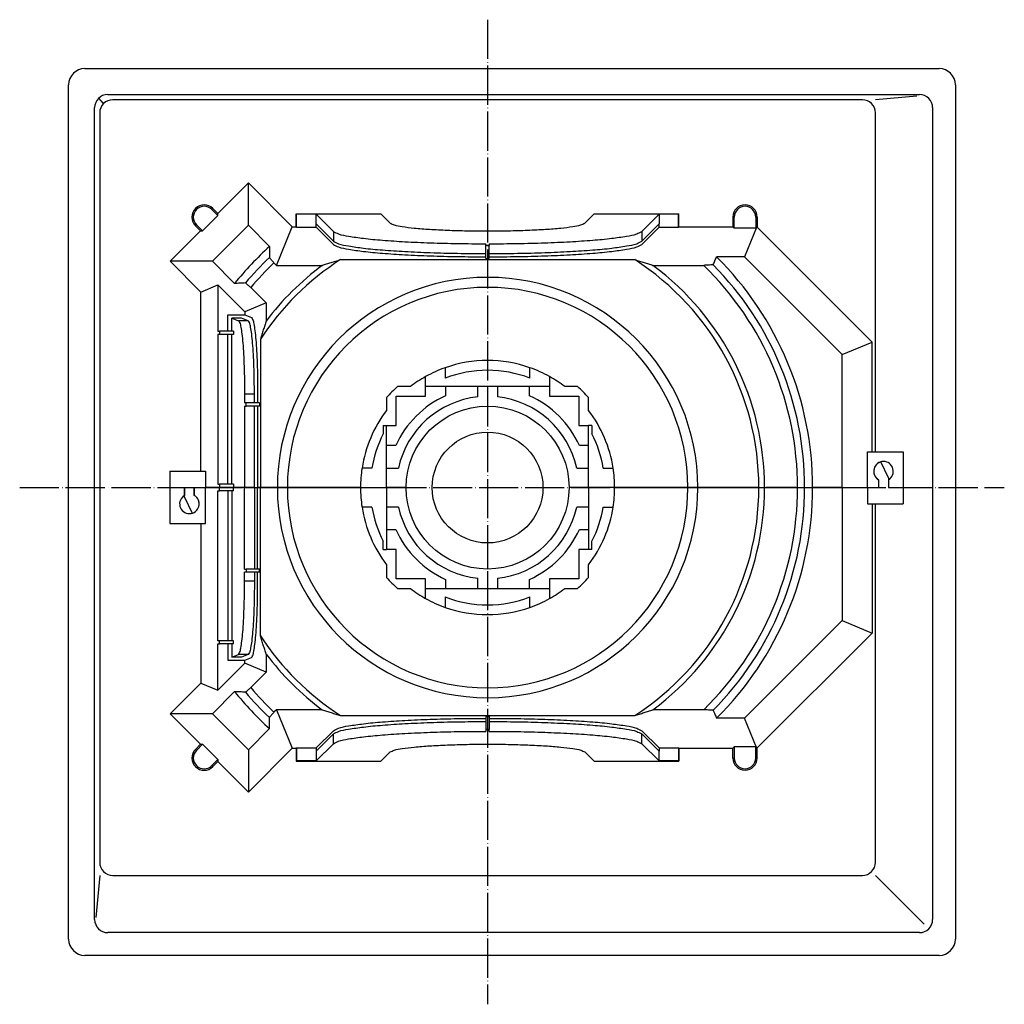
# Model space of a CAD drawing. Units: millimetres. Extents: x 179 to 1289, y 18 to 845.
# Drawn here: x 570 to 872, y 543 to 845 of the extents above; entities that cross this region are included whole.
import ezdxf

# ---------------------------------------------------------------- set-up
doc = ezdxf.new("R2010")
doc.units = ezdxf.units.MM
doc.linetypes.add('DOT_CENTER', pattern=[14, 12, -1, 0, -1])
doc.layers.add('1', color=7, linetype='Continuous')

msp = doc.modelspace()

# ---------------------------------------------------------------- linework, layer by layer
at = {"color": 3, "linetype": 'Continuous'}
for p, q in [((630.54, 785.97), (639.93, 795.36)), ((639.93, 782.37), (639.93, 795.36)), ((639.93, 795.36), (653.41, 781.88)), ((628.98, 787.53), (628.67, 787.22)), ((628.67, 787.22), (630.54, 785.35)), ((628.98, 787.53), (630.54, 785.97)), ((630.54, 785.35), (630.54, 785.97)), ((654.68, 785.79), (654.59, 785.88)), ((654.59, 785.88), (680.59, 785.88)), ((654.59, 781.88), (654.59, 785.88)), ((654.68, 781.79), (654.68, 785.79)), ((660.7, 785.79), (654.68, 785.79)), ((660.7, 782.78), (660.7, 785.79)), ((660.7, 785.79), (666.01, 780.49)), ((680.59, 785.88), (683.44, 783.03)), ((743.21, 783.03), (746.06, 785.88)), ((746.06, 785.88), (772.06, 785.88)), ((760.64, 780.49), (765.95, 785.79)), ((771.97, 785.79), (765.95, 785.79)), ((765.95, 785.79), (765.95, 782.78)), ((772.06, 785.88), (771.97, 785.79)), ((771.97, 781.79), (771.97, 785.79)), ((772.06, 781.88), (772.06, 785.88)), ((630.54, 785.35), (625.85, 780.67)), ((660.7, 781.79), (660.7, 782.78)), ((660.7, 782.78), (666.01, 777.47)), ((760.64, 777.47), (765.95, 782.78)), ((765.95, 781.79), (765.95, 782.78)), ((788.58, 784.88), (788.58, 781.88)), ((788.58, 784.88), (789.01, 784.88)), ((789.01, 781.44), (789.01, 784.88)), ((795.64, 784.88), (795.64, 781.44)), ((796.08, 784.88), (795.64, 784.88)), ((796.08, 784.88), (796.08, 781.76)), ((615.89, 771.32), (625.24, 780.67)), ((623.67, 782.23), (623.98, 782.54)), ((623.67, 782.23), (625.24, 780.67)), ((625.85, 780.67), (623.98, 782.54)), ((625.24, 780.67), (625.85, 780.67)), ((639.93, 782.37), (628.88, 771.32)), ((646.43, 775.87), (639.93, 782.37)), ((648.52, 770.07), (653.41, 781.88)), ((653.41, 781.88), (654.59, 781.88)), ((654.59, 781.88), (654.68, 781.79)), ((654.68, 781.79), (660.7, 781.79)), ((660.7, 781.79), (666.01, 776.49)), ((666.01, 780.49), (666.01, 777.47)), ((760.64, 776.49), (765.95, 781.79)), ((760.64, 780.49), (760.64, 777.47)), ((765.95, 781.79), (771.97, 781.79)), ((771.97, 781.79), (772.06, 781.88)), ((772.06, 781.88), (788.58, 781.88)), ((788.58, 781.88), (789.01, 781.44)), ((795.64, 781.44), (789.01, 781.44)), ((795.88, 781.68), (792.15, 772.69)), ((795.64, 781.44), (795.88, 781.68)), ((795.88, 781.68), (796.08, 781.76)), ((796.08, 781.76), (831.33, 746.51)), ((712.83, 776.17), (712.83, 776.69)), ((713.83, 776.69), (713.83, 776.17)), ((712.83, 773.68), (712.83, 776.17)), ((713.83, 776.17), (712.83, 776.17)), ((712.83, 772.69), (712.83, 773.68)), ((713.83, 773.68), (713.83, 776.17)), ((713.83, 772.69), (713.83, 773.68)), ((625.33, 761.88), (615.89, 771.32)), ((628.88, 771.32), (615.89, 771.32)), ((628.88, 771.32), (635.69, 764.51)), ((647.77, 770.81), (648.52, 770.07)), ((668.17, 771.82), (758.48, 771.82)), ((712.83, 772.17), (712.83, 772.69)), ((712.83, 772.17), (713.83, 772.17)), ((713.83, 772.17), (713.83, 772.69)), ((792.15, 772.69), (783.58, 772.69)), ((822.14, 742.71), (792.15, 772.69)), ((648.52, 770.07), (662.58, 770.07)), ((764.07, 770.07), (779.65, 770.07)), ((625.33, 761.88), (630.57, 764.05)), ((625.33, 706.88), (625.33, 761.88)), ((638.83, 755.8), (630.57, 764.05)), ((630.57, 764.05), (630.57, 749.88)), ((645.39, 758.52), (640.65, 763.26)), ((645.39, 758.52), (638.83, 755.8)), ((645.39, 758.52), (645.39, 752.96)), ((638.83, 755.8), (638.83, 754.88)), ((633.59, 749.88), (633.59, 754.88)), ((633.59, 754.88), (638.83, 754.88)), ((634.83, 749.88), (634.83, 753.88)), ((634.83, 753.88), (636.86, 753.07)), ((637.84, 753.88), (634.83, 753.88)), ((639.87, 753.07), (636.86, 753.07)), ((639.87, 753.07), (637.84, 753.88)), ((638.83, 754.88), (640.86, 754.07)), ((630.57, 749.88), (631.1, 749.88)), ((631.1, 749.88), (631.1, 748.88)), ((633.59, 749.88), (631.1, 749.88)), ((634.83, 749.88), (633.59, 749.88)), ((635.35, 749.88), (634.83, 749.88)), ((635.35, 749.88), (635.35, 748.88)), ((631.1, 748.88), (630.57, 748.88)), ((630.57, 748.88), (630.57, 702.88)), ((633.59, 748.88), (631.1, 748.88)), ((634.83, 748.88), (633.59, 748.88)), ((633.59, 702.88), (633.59, 748.88)), ((635.35, 748.88), (634.83, 748.88)), ((634.83, 702.88), (634.83, 748.88)), ((643.64, 747.42), (643.64, 701.88)), ((822.14, 742.71), (831.33, 746.51)), ((831.33, 712.88), (831.33, 746.51)), ((822.14, 701.88), (822.14, 742.71)), ((700.33, 738.65), (700.33, 735.45)), ((726.33, 735.45), (726.33, 738.65)), ((694.33, 732.88), (694.33, 735.94)), ((732.33, 735.94), (732.33, 732.88)), ((642.76, 731.58), (642.76, 727.88)), ((689.66, 732.88), (685.73, 732.88)), ((694.33, 729.88), (694.33, 732.88)), ((700.43, 732.88), (694.33, 732.88)), ((700.43, 732.88), (700.43, 730.07)), ((710.33, 732.88), (700.43, 732.88)), ((710.33, 729.72), (710.33, 732.88)), ((716.33, 732.88), (710.33, 732.88)), ((716.33, 732.88), (716.33, 729.72)), ((726.22, 732.88), (716.33, 732.88)), ((732.33, 732.88), (726.22, 732.88)), ((726.22, 730.07), (726.22, 732.88)), ((732.33, 732.88), (732.33, 729.88)), ((740.92, 732.88), (736.99, 732.88)), ((638.76, 730.58), (638.76, 727.88)), ((641.77, 730.58), (638.76, 730.58)), ((641.77, 727.88), (641.77, 730.58)), ((682.33, 729.47), (682.33, 725.54)), ((685.33, 720.88), (685.33, 729.88)), ((685.33, 729.88), (694.33, 729.88)), ((732.33, 729.88), (741.33, 729.88)), ((741.33, 729.88), (741.33, 720.88)), ((744.33, 725.54), (744.33, 729.47)), ((639.29, 727.88), (638.76, 727.88)), ((638.76, 726.88), (638.76, 701.88)), ((638.76, 726.88), (639.29, 726.88)), ((639.29, 726.88), (639.29, 727.88)), ((641.77, 727.88), (639.29, 727.88)), ((641.77, 726.88), (639.29, 726.88)), ((642.76, 727.88), (641.77, 727.88)), ((641.77, 701.88), (641.77, 726.88)), ((642.76, 726.88), (641.77, 726.88)), ((643.29, 727.88), (642.76, 727.88)), ((642.76, 726.88), (642.76, 701.88)), ((643.29, 726.88), (642.76, 726.88)), ((643.29, 727.88), (643.29, 726.88)), ((681.33, 720.88), (682.33, 720.88)), ((681.33, 720.88), (681.33, 718.37)), ((682.33, 720.88), (685.33, 720.88)), ((682.33, 714.77), (682.33, 720.88)), ((741.33, 720.88), (744.33, 720.88)), ((744.33, 714.77), (744.33, 720.88)), ((745.33, 720.88), (744.33, 720.88)), ((745.33, 720.88), (745.33, 718.37)), ((685.13, 714.77), (682.33, 714.77)), ((682.33, 707.88), (682.33, 714.77)), ((744.33, 714.77), (741.52, 714.77)), ((744.33, 707.88), (744.33, 714.77)), ((829.93, 712.88), (831.33, 712.88)), ((829.93, 701.88), (829.93, 712.88)), ((831.33, 712.88), (840.83, 712.88)), ((840.83, 712.88), (840.83, 701.88)), ((677.83, 707.88), (674.79, 707.88)), ((682.33, 701.88), (682.33, 707.88)), ((682.33, 707.88), (685.98, 707.88)), ((740.68, 707.88), (744.33, 707.88)), ((744.33, 701.88), (744.33, 707.88)), ((748.82, 707.88), (751.86, 707.88)), ((836.33, 704.88), (834.01, 709.77)), ((615.83, 706.88), (625.33, 706.88)), ((615.83, 706.88), (615.83, 701.88)), ((625.33, 706.88), (626.73, 706.88)), ((626.73, 706.88), (626.73, 701.88)), ((833.33, 704.28), (833.33, 701.88)), ((833.33, 704.28), (833.33, 701.88)), ((836.33, 704.88), (836.33, 701.88)), ((836.33, 704.28), (836.33, 701.88)), ((615.83, 701.88), (620.33, 701.88)), ((615.83, 701.88), (615.83, 690.88)), ((615.83, 701.88), (620.33, 701.88)), ((620.33, 701.88), (620.33, 699.48)), ((620.33, 698.88), (620.33, 701.88)), ((623.33, 701.88), (626.73, 701.88)), ((623.33, 701.88), (623.33, 699.48)), ((623.33, 699.48), (623.33, 701.88)), ((623.33, 701.88), (626.73, 701.88)), ((626.73, 701.88), (631.1, 701.88)), ((626.73, 690.88), (626.73, 701.88)), ((631.1, 701.88), (626.73, 701.88)), ((630.57, 702.88), (631.1, 702.88)), ((631.1, 702.88), (631.1, 701.88)), ((633.59, 702.88), (631.1, 702.88)), ((631.1, 701.88), (635.35, 701.88)), ((631.1, 700.88), (631.1, 701.88)), ((635.35, 701.88), (631.1, 701.88)), ((634.83, 702.88), (633.59, 702.88)), ((635.35, 702.88), (634.83, 702.88)), ((635.35, 702.88), (635.35, 701.88)), ((635.35, 700.88), (635.35, 701.88)), ((638.76, 701.88), (635.35, 701.88)), ((638.76, 701.88), (635.35, 701.88)), ((638.76, 676.88), (638.76, 701.88)), ((638.76, 701.88), (641.77, 701.88)), ((641.77, 701.88), (638.76, 701.88)), ((641.77, 701.88), (641.77, 676.88)), ((642.76, 676.88), (642.76, 701.88)), ((643.64, 701.88), (642.76, 701.88)), ((642.76, 701.88), (643.64, 701.88)), ((643.64, 656.34), (643.64, 701.88)), ((648.83, 701.88), (643.64, 701.88)), ((643.64, 701.88), (648.83, 701.88)), ((648.83, 701.88), (674.33, 701.88)), ((651.89, 701.88), (648.83, 701.88)), ((674.33, 701.88), (651.89, 701.88)), ((674.33, 701.88), (682.33, 701.88)), ((674.33, 701.88), (682.33, 701.88)), ((682.33, 701.88), (682.33, 695.88)), ((688.33, 701.88), (682.33, 701.88)), ((744.33, 701.88), (738.33, 701.88)), ((744.33, 701.88), (744.33, 695.88)), ((752.33, 701.88), (744.33, 701.88)), ((752.33, 701.88), (744.33, 701.88)), ((752.33, 701.88), (774.76, 701.88)), ((777.83, 701.88), (752.33, 701.88)), ((774.76, 701.88), (777.83, 701.88)), ((796.58, 701.88), (777.83, 701.88)), ((777.83, 701.88), (796.58, 701.88)), ((796.58, 701.88), (798.76, 701.88)), ((796.58, 701.88), (798.76, 701.88)), ((798.76, 701.88), (808.01, 701.88)), ((808.01, 701.88), (798.76, 701.88)), ((808.01, 701.88), (810.19, 701.88)), ((808.01, 701.88), (810.19, 701.88)), ((810.19, 701.88), (813.08, 701.88)), ((810.19, 701.88), (813.08, 701.88)), ((822.14, 701.88), (813.08, 701.88)), ((813.08, 701.88), (822.14, 701.88)), ((822.14, 701.88), (822.14, 661.05)), ((822.14, 701.88), (829.93, 701.88)), ((822.14, 701.88), (829.93, 701.88)), ((829.93, 701.88), (829.93, 696.88)), ((829.93, 701.88), (833.33, 701.88)), ((829.93, 701.88), (833.33, 701.88)), ((836.33, 701.88), (840.83, 701.88)), ((836.33, 701.88), (840.83, 701.88)), ((840.83, 701.88), (840.83, 696.88)), ((630.57, 654.88), (630.57, 700.88)), ((630.57, 700.88), (631.1, 700.88)), ((633.59, 700.88), (631.1, 700.88)), ((633.59, 700.88), (633.59, 654.88)), ((634.83, 700.88), (633.59, 700.88)), ((634.83, 700.88), (634.83, 654.88)), ((635.35, 700.88), (634.83, 700.88)), ((677.83, 695.88), (674.79, 695.88)), ((685.98, 695.88), (682.33, 695.88)), ((682.33, 695.88), (682.33, 688.98)), ((744.33, 695.88), (740.68, 695.88)), ((744.33, 695.88), (744.33, 688.98)), ((748.82, 695.88), (751.86, 695.88)), ((829.93, 696.88), (831.33, 696.88)), ((831.33, 696.88), (840.83, 696.88)), ((831.33, 696.88), (831.33, 657.24)), ((615.83, 690.88), (625.33, 690.88)), ((625.33, 690.88), (626.73, 690.88)), ((625.33, 690.88), (625.33, 641.88)), ((682.33, 688.98), (685.13, 688.98)), ((682.33, 688.98), (682.33, 682.88)), ((741.52, 688.98), (744.33, 688.98)), ((744.33, 688.98), (744.33, 682.88)), ((681.33, 682.88), (681.33, 685.39)), ((681.33, 682.88), (682.33, 682.88)), ((685.33, 682.88), (682.33, 682.88)), ((685.33, 673.88), (685.33, 682.88)), ((744.33, 682.88), (741.33, 682.88)), ((741.33, 682.88), (741.33, 673.88)), ((745.33, 682.88), (744.33, 682.88)), ((745.33, 682.88), (745.33, 685.39)), ((638.76, 676.88), (639.29, 676.88)), ((641.77, 676.88), (639.29, 676.88)), ((639.29, 676.88), (639.29, 675.88)), ((642.76, 676.88), (641.77, 676.88)), ((643.29, 676.88), (642.76, 676.88)), ((643.29, 675.88), (643.29, 676.88)), ((682.33, 678.21), (682.33, 674.29)), ((744.33, 674.29), (744.33, 678.21)), ((638.76, 673.18), (638.76, 675.88)), ((639.29, 675.88), (638.76, 675.88)), ((641.77, 675.88), (639.29, 675.88)), ((641.77, 675.88), (641.77, 673.18)), ((642.76, 675.88), (641.77, 675.88)), ((642.76, 672.18), (642.76, 675.88)), ((643.29, 675.88), (642.76, 675.88)), ((694.33, 673.88), (685.33, 673.88)), ((694.33, 670.88), (694.33, 673.88)), ((710.33, 670.88), (710.33, 674.04)), ((716.33, 674.04), (716.33, 670.88)), ((732.33, 673.88), (732.33, 670.88)), ((741.33, 673.88), (732.33, 673.88)), ((641.77, 673.18), (638.76, 673.18)), ((685.73, 670.88), (689.66, 670.88)), ((694.33, 670.88), (700.43, 670.88)), ((694.33, 667.82), (694.33, 670.88)), ((700.43, 673.69), (700.43, 670.88)), ((700.43, 670.88), (710.33, 670.88)), ((710.33, 670.88), (716.33, 670.88)), ((716.33, 670.88), (726.22, 670.88)), ((726.22, 670.88), (726.22, 673.69)), ((726.22, 670.88), (732.33, 670.88)), ((732.33, 670.88), (732.33, 667.82)), ((736.99, 670.88), (740.92, 670.88)), ((700.33, 668.31), (700.33, 665.11)), ((726.33, 665.11), (726.33, 668.31)), ((822.14, 661.05), (792.15, 631.07)), ((822.14, 661.05), (831.33, 657.24)), ((796.08, 621.99), (831.33, 657.24)), ((631.1, 654.88), (630.57, 654.88)), ((630.57, 653.88), (631.1, 653.88)), ((630.57, 639.7), (630.57, 653.88)), ((631.1, 653.88), (631.1, 654.88)), ((633.59, 654.88), (631.1, 654.88)), ((633.59, 653.88), (631.1, 653.88)), ((634.83, 654.88), (633.59, 654.88)), ((634.83, 653.88), (633.59, 653.88)), ((633.59, 653.88), (633.59, 648.88)), ((635.35, 654.88), (634.83, 654.88)), ((634.83, 653.88), (634.83, 649.88)), ((635.35, 653.88), (634.83, 653.88)), ((635.35, 653.88), (635.35, 654.88)), ((634.83, 649.88), (636.86, 650.69)), ((637.84, 649.88), (634.83, 649.88)), ((639.87, 650.69), (636.86, 650.69)), ((639.87, 650.69), (637.84, 649.88)), ((638.83, 648.88), (640.86, 649.69)), ((645.39, 650.8), (645.39, 645.24)), ((638.83, 647.96), (630.57, 639.7)), ((633.59, 648.88), (638.83, 648.88)), ((638.83, 647.96), (638.83, 648.88)), ((645.39, 645.24), (638.83, 647.96)), ((640.65, 640.5), (645.39, 645.24)), ((625.33, 641.88), (615.89, 632.44)), ((625.33, 641.88), (630.57, 639.7)), ((628.88, 632.44), (635.69, 639.25)), ((615.89, 632.44), (625.24, 623.09)), ((628.88, 632.44), (615.89, 632.44)), ((639.93, 621.39), (628.88, 632.44)), ((648.52, 633.69), (647.77, 632.95)), ((662.58, 633.69), (648.52, 633.69)), ((648.52, 633.69), (653.41, 621.88)), ((668.17, 631.94), (758.48, 631.94)), ((712.83, 631.59), (712.83, 631.06)), ((712.83, 631.59), (713.83, 631.59)), ((713.83, 631.59), (713.83, 631.06)), ((779.65, 633.69), (764.07, 633.69)), ((712.83, 631.06), (712.83, 630.08)), ((712.83, 630.08), (712.83, 627.59)), ((713.83, 631.06), (713.83, 630.08)), ((713.83, 630.08), (713.83, 627.59)), ((792.15, 631.07), (783.58, 631.07)), ((795.88, 622.08), (792.15, 631.07)), ((646.43, 627.89), (639.93, 621.39)), ((660.7, 621.97), (666.01, 627.27)), ((660.7, 620.98), (666.01, 626.28)), ((666.01, 623.27), (666.01, 626.28)), ((712.83, 627.59), (712.83, 627.06)), ((713.83, 627.59), (712.83, 627.59)), ((713.83, 627.06), (713.83, 627.59)), ((760.64, 627.27), (765.95, 621.97)), ((760.64, 623.27), (760.64, 626.28)), ((760.64, 626.28), (765.95, 620.98)), ((623.67, 621.53), (625.24, 623.09)), ((625.85, 623.09), (623.98, 621.22)), ((625.24, 623.09), (625.85, 623.09)), ((630.54, 618.41), (625.85, 623.09)), ((660.7, 617.97), (666.01, 623.27)), ((760.64, 623.27), (765.95, 617.97)), ((623.67, 621.53), (623.98, 621.22)), ((639.93, 608.4), (653.41, 621.88)), ((639.93, 621.39), (639.93, 608.4)), ((653.41, 621.88), (654.59, 621.88)), ((654.59, 621.88), (654.68, 621.97)), ((654.59, 621.88), (654.59, 617.88)), ((654.68, 621.97), (660.7, 621.97)), ((654.68, 621.97), (654.68, 617.97)), ((660.7, 621.97), (660.7, 620.98)), ((660.7, 620.98), (660.7, 617.97)), ((680.59, 617.88), (683.44, 620.73)), ((743.21, 620.73), (746.06, 617.88)), ((765.95, 621.97), (771.97, 621.97)), ((765.95, 621.97), (765.95, 620.98)), ((765.95, 617.97), (765.95, 620.98)), ((771.97, 621.97), (772.06, 621.88)), ((771.97, 621.97), (771.97, 617.97)), ((772.06, 621.88), (788.58, 621.88)), ((772.06, 621.88), (772.06, 617.88)), ((788.58, 621.88), (789.01, 622.32)), ((788.58, 618.88), (788.58, 621.88)), ((795.64, 622.32), (789.01, 622.32)), ((789.01, 622.32), (789.01, 618.88)), ((795.64, 622.32), (795.88, 622.08)), ((795.64, 618.88), (795.64, 622.32)), ((795.88, 622.08), (796.08, 621.99)), ((796.08, 618.88), (796.08, 621.99)), ((628.67, 616.54), (630.54, 618.41)), ((628.98, 616.23), (628.67, 616.54)), ((628.98, 616.23), (630.54, 617.79)), ((630.54, 618.41), (630.54, 617.79)), ((630.54, 617.79), (639.93, 608.4)), ((654.68, 617.97), (654.59, 617.88)), ((654.59, 617.88), (680.59, 617.88)), ((660.7, 617.97), (654.68, 617.97)), ((746.06, 617.88), (772.06, 617.88)), ((771.97, 617.97), (765.95, 617.97)), ((772.06, 617.88), (771.97, 617.97)), ((788.58, 618.88), (789.01, 618.88)), ((796.08, 618.88), (795.64, 618.88))]:
    msp.add_line(p, q, dxfattribs=at)
for centre, radius, start, end in [((626.33, 784.88), 3.75, 45, 225), ((792.33, 784.88), 3.75, 0, 180), ((626.33, 784.88), 3.31, 45, 225), ((792.33, 784.88), 3.31, 0, 180), ((713.33, 701.88), 99.75, 132.1184, 141.1074), ((713.33, 701.88), 97.3, 133.4898, 139.8121), ((713.33, 701.88), 95.13, 133.5603, 139.817), ((713.33, 701.88), 83.25, 122.8487, 146.8346), ((713.33, 701.88), 83.25, 360, 57.1513), ((713.33, 701.88), 99.75, 360, 45.2277), ((713.33, 701.88), 85, 126.6568, 143.0611), ((713.33, 701.88), 85, 360, 53.3432), ((713.33, 701.88), 95.13, 360, 45.7937), ((713.33, 701.88), 97.3, 0, 44.6365), ((713.33, 701.88), 64.5, 0, 180), ((713.33, 701.88), 61.44, 0, 180), ((713.33, 701.88), 39, 70.5288, 109.4712), ((713.33, 701.88), 39, 109.4712, 119.1554), ((713.33, 701.88), 36, 68.8316, 111.1684), ((713.33, 701.88), 39, 60.8446, 70.5288), ((713.33, 701.88), 39, 119.1554, 127.3569), ((713.33, 701.88), 39, 52.6431, 60.8446), ((713.33, 701.88), 41.5, 131.6699, 138.3301), ((713.33, 701.88), 41.5, 41.6699, 48.3301), ((713.33, 701.88), 31, 114.5808, 155.4192), ((713.33, 701.88), 28, 96.1506, 167.6264), ((713.33, 701.88), 28, 12.3736, 83.8494), ((713.33, 701.88), 31, 24.5808, 65.4192), ((713.33, 701.88), 39, 142.6431, 171.1501), ((713.33, 701.88), 39, 8.8499, 37.3569), ((713.33, 701.88), 36, 152.734, 170.4059), ((713.33, 701.88), 36, 9.5941, 27.266), ((713.33, 701.88), 39, 171.1501, 180), ((713.33, 701.88), 39, 0, 8.8499), ((834.83, 706.88), 3, 300, 240), ((834.83, 706.88), 3, 105.6787, 240), ((713.33, 701.88), 64.5, 180, 0), ((713.33, 701.88), 61.44, 180, 0), ((713.33, 701.88), 39, 180, 188.8499), ((713.33, 701.88), 39, 351.1501, 360), ((713.33, 701.88), 83.25, 302.8487, 0), ((713.33, 701.88), 85, 306.6568, 0), ((713.33, 701.88), 95.13, 314.2063, 360), ((713.33, 701.88), 97.3, 315.3635, 360), ((713.33, 701.88), 99.75, 314.7723, 0), ((621.83, 696.88), 3, 120, 60), ((621.83, 696.88), 3, 285.6787, 60), ((713.33, 701.88), 39, 188.8499, 217.3569), ((713.33, 701.88), 36, 189.5941, 207.266), ((713.33, 701.88), 28, 192.3736, 263.8494), ((713.33, 701.88), 28, 276.1506, 347.6264), ((713.33, 701.88), 39, 322.6431, 351.1501), ((713.33, 701.88), 36, 332.734, 350.4059), ((713.33, 701.88), 31, 204.5808, 245.4192), ((713.33, 701.88), 31, 294.5808, 335.4192), ((713.33, 701.88), 41.5, 221.6699, 228.3301), ((713.33, 701.88), 41.5, 311.6699, 318.3301), ((713.33, 701.88), 39, 232.6431, 240.8446), ((713.33, 701.88), 39, 299.1554, 307.3569), ((713.33, 701.88), 39, 240.8446, 250.5288), ((713.33, 701.88), 36, 248.8316, 291.1684), ((713.33, 701.88), 39, 289.4712, 299.1554), ((713.33, 701.88), 39, 250.5288, 289.4712), ((713.33, 701.88), 83.25, 213.1654, 237.1513), ((713.33, 701.88), 85, 216.9389, 233.3432), ((713.33, 701.88), 99.75, 218.8926, 227.8816), ((713.33, 701.88), 97.3, 220.1879, 226.5102), ((713.33, 701.88), 95.13, 220.183, 226.4397), ((626.33, 618.88), 3.75, 135, 315), ((626.33, 618.88), 3.31, 135, 315), ((792.33, 618.88), 3.75, 180, 0), ((792.33, 618.88), 3.31, 180, 0)]:
    msp.add_arc(centre, radius, start, end, dxfattribs=at)
for points, knots in [([(683.44, 783.03), (683.84, 782.83), (685.01, 782.25), (687.55, 781.92), (691.15, 781.44), (695.77, 781.11), (701.17, 780.83), (707.11, 780.67), (713.33, 780.61), (719.54, 780.67), (725.48, 780.83), (730.88, 781.11), (735.5, 781.44), (739.1, 781.92), (741.64, 782.25), (742.81, 782.83), (743.21, 783.03)], [0, 0, 0, 0, 1.334924, 3.88788, 7.587995, 12.281835, 17.765013, 23.795626, 30.106396, 36.417166, 42.447779, 47.930957, 52.624797, 56.324912, 58.877868, 60.212792, 60.212792, 60.212792, 60.212792]), ([(666.01, 780.49), (666.52, 780.21), (667.97, 779.44), (671.15, 778.94), (675.62, 778.26), (681.41, 777.75), (688.26, 777.29), (695.96, 776.96), (704.24, 776.74), (709.93, 776.71), (712.83, 776.69)], [0, 0, 0, 0, 1.72975, 4.915672, 9.509148, 15.372044, 22.314019, 30.105015, 38.484888, 47.17293, 47.17293, 47.17293, 47.17293]), ([(713.83, 776.69), (716.72, 776.71), (722.41, 776.74), (730.69, 776.96), (738.39, 777.29), (745.24, 777.75), (751.03, 778.26), (755.5, 778.94), (758.68, 779.44), (760.13, 780.21), (760.64, 780.49)], [0, 0, 0, 0, 8.688042, 17.067915, 24.858911, 31.800886, 37.663782, 42.257258, 45.44318, 47.17293, 47.17293, 47.17293, 47.17293]), ([(666.01, 777.47), (666.52, 777.2), (667.97, 776.43), (671.15, 775.93), (675.62, 775.25), (681.41, 774.74), (688.26, 774.28), (695.96, 773.95), (704.24, 773.73), (709.93, 773.7), (712.83, 773.68)], [0, 0, 0, 0, 1.72975, 4.915672, 9.509148, 15.372044, 22.314019, 30.105015, 38.484888, 47.17293, 47.17293, 47.17293, 47.17293]), ([(713.83, 773.68), (716.72, 773.7), (722.41, 773.73), (730.69, 773.95), (738.39, 774.28), (745.24, 774.74), (751.03, 775.25), (755.5, 775.93), (758.68, 776.43), (760.13, 777.2), (760.64, 777.47)], [0, 0, 0, 0, 8.688042, 17.067915, 24.858911, 31.800886, 37.663782, 42.257258, 45.44318, 47.17293, 47.17293, 47.17293, 47.17293]), ([(646.43, 775.87), (646.42, 775.59), (646.41, 775.02), (646.39, 774.17), (646.37, 773.32), (646.37, 772.75), (646.36, 772.47)], [0, 0, 0, 0, 0.848841, 1.695479, 2.549267, 3.400672, 3.400672, 3.400672, 3.400672]), ([(666.01, 776.49), (666.52, 776.21), (667.97, 775.44), (671.15, 774.94), (675.62, 774.26), (681.41, 773.75), (688.26, 773.29), (695.96, 772.96), (704.24, 772.74), (709.93, 772.71), (712.83, 772.69)], [0, 0, 0, 0, 1.72975, 4.915672, 9.509148, 15.372044, 22.314019, 30.105015, 38.484888, 47.17293, 47.17293, 47.17293, 47.17293]), ([(713.83, 772.69), (716.72, 772.71), (722.41, 772.74), (730.69, 772.96), (738.39, 773.29), (745.24, 773.75), (751.03, 774.26), (755.5, 774.94), (758.68, 775.44), (760.13, 776.21), (760.64, 776.49)], [0, 0, 0, 0, 8.688042, 17.067915, 24.858911, 31.800886, 37.663782, 42.257258, 45.44318, 47.17293, 47.17293, 47.17293, 47.17293]), ([(647.77, 770.81), (647.66, 770.95), (647.42, 771.23), (647.07, 771.64), (646.71, 772.05), (646.48, 772.33), (646.36, 772.47)], [0, 0, 0, 0, 0.544389, 1.088774, 1.633155, 2.177531, 2.177531, 2.177531, 2.177531]), ([(662.58, 770.07), (663.03, 770.22), (663.94, 770.51), (665.32, 770.95), (666.73, 771.39), (667.69, 771.68), (668.17, 771.82)], [0, 0, 0, 0, 1.430568, 2.858142, 4.35958, 5.85763, 5.85763, 5.85763, 5.85763]), ([(758.48, 771.82), (758.96, 771.68), (759.92, 771.39), (761.33, 770.95), (762.71, 770.51), (763.62, 770.22), (764.07, 770.07)], [0, 0, 0, 0, 1.498125, 2.99927, 4.426355, 5.85763, 5.85763, 5.85763, 5.85763]), ([(782.56, 770.24), (782.65, 770.45), (782.82, 770.85), (783.07, 771.47), (783.33, 772.08), (783.49, 772.49), (783.58, 772.69)], [0, 0, 0, 0, 0.662637, 1.327141, 1.988793, 2.652875, 2.652875, 2.652875, 2.652875]), ([(782.56, 770.24), (782.32, 770.23), (781.83, 770.2), (781.11, 770.15), (780.38, 770.11), (779.89, 770.08), (779.65, 770.07)], [0, 0, 0, 0, 0.730079, 1.455803, 2.18824, 2.915981, 2.915981, 2.915981, 2.915981]), ([(639, 764.67), (638.72, 764.65), (638.17, 764.63), (637.34, 764.59), (636.51, 764.55), (635.96, 764.52), (635.69, 764.51)], [0, 0, 0, 0, 0.828433, 1.659834, 2.484147, 3.311273, 3.311273, 3.311273, 3.311273]), ([(639, 764.67), (639.13, 764.55), (639.41, 764.31), (639.82, 763.96), (640.24, 763.61), (640.51, 763.37), (640.65, 763.26)], [0, 0, 0, 0, 0.543582, 1.087163, 1.630745, 2.174327, 2.174327, 2.174327, 2.174327]), ([(636.86, 753.07), (637, 752.88), (637.42, 752.32), (637.63, 750.88), (637.98, 748.8), (638.24, 746.02), (638.47, 742.69), (638.63, 738.91), (638.74, 734.82), (638.76, 732.01), (638.76, 730.58)], [0, 0, 0, 0, 0.67594, 2.090504, 4.239599, 7.055364, 10.438963, 14.268658, 18.405493, 22.698847, 22.698847, 22.698847, 22.698847]), ([(641.77, 730.58), (641.77, 732.01), (641.75, 734.82), (641.65, 738.91), (641.48, 742.69), (641.25, 746.02), (641, 748.8), (640.64, 750.88), (640.43, 752.32), (640.01, 752.88), (639.87, 753.07)], [0, 0, 0, 0, 4.293355, 8.430189, 12.259884, 15.643484, 18.459248, 20.608344, 22.022907, 22.698847, 22.698847, 22.698847, 22.698847]), ([(640.86, 754.07), (641, 753.88), (641.42, 753.32), (641.63, 751.88), (641.98, 749.8), (642.24, 747.02), (642.47, 743.69), (642.63, 739.91), (642.74, 735.82), (642.76, 733.01), (642.76, 731.58)], [0, 0, 0, 0, 0.67594, 2.090504, 4.239599, 7.055364, 10.438963, 14.268658, 18.405493, 22.698847, 22.698847, 22.698847, 22.698847]), ([(645.39, 752.96), (645.24, 752.51), (644.94, 751.61), (644.5, 750.24), (644.06, 748.84), (643.78, 747.9), (643.64, 747.42)], [0, 0, 0, 0, 1.419888, 2.835703, 4.324849, 5.809171, 5.809171, 5.809171, 5.809171]), ([(636.86, 650.69), (637, 650.87), (637.42, 651.44), (637.63, 652.88), (637.98, 654.96), (638.24, 657.74), (638.47, 661.07), (638.63, 664.85), (638.74, 668.94), (638.76, 671.75), (638.76, 673.18)], [0, 0, 0, 0, 0.67594, 2.090504, 4.239599, 7.055364, 10.438963, 14.268658, 18.405493, 22.698847, 22.698847, 22.698847, 22.698847]), ([(641.77, 673.18), (641.77, 671.75), (641.75, 668.94), (641.65, 664.85), (641.48, 661.07), (641.25, 657.74), (641, 654.96), (640.64, 652.88), (640.43, 651.44), (640.01, 650.87), (639.87, 650.69)], [0, 0, 0, 0, 4.293355, 8.430189, 12.259884, 15.643484, 18.459248, 20.608344, 22.022907, 22.698847, 22.698847, 22.698847, 22.698847]), ([(640.86, 649.69), (641, 649.87), (641.42, 650.44), (641.63, 651.88), (641.98, 653.96), (642.24, 656.74), (642.47, 660.07), (642.63, 663.85), (642.74, 667.94), (642.76, 670.75), (642.76, 672.18)], [0, 0, 0, 0, 0.67594, 2.090504, 4.239599, 7.055364, 10.438963, 14.268658, 18.405493, 22.698847, 22.698847, 22.698847, 22.698847]), ([(645.39, 650.8), (645.24, 651.25), (644.94, 652.14), (644.5, 653.52), (644.06, 654.91), (643.78, 655.86), (643.64, 656.34)], [0, 0, 0, 0, 1.419895, 2.835702, 4.324133, 5.809171, 5.809171, 5.809171, 5.809171]), ([(639, 639.09), (638.72, 639.1), (638.17, 639.13), (637.34, 639.17), (636.51, 639.21), (635.96, 639.24), (635.69, 639.25)], [0, 0, 0, 0, 0.828877, 1.659834, 2.484416, 3.311273, 3.311273, 3.311273, 3.311273]), ([(639, 639.09), (639.13, 639.21), (639.41, 639.44), (639.82, 639.8), (640.24, 640.15), (640.51, 640.38), (640.65, 640.5)], [0, 0, 0, 0, 0.543582, 1.087163, 1.630745, 2.174327, 2.174327, 2.174327, 2.174327]), ([(647.77, 632.95), (647.66, 632.81), (647.42, 632.53), (647.07, 632.12), (646.71, 631.7), (646.48, 631.43), (646.36, 631.29)], [0, 0, 0, 0, 0.544389, 1.088774, 1.633155, 2.177531, 2.177531, 2.177531, 2.177531]), ([(662.58, 633.69), (663.03, 633.54), (663.94, 633.24), (665.32, 632.8), (666.73, 632.37), (667.69, 632.08), (668.17, 631.94)], [0, 0, 0, 0, 1.431102, 2.858142, 4.360353, 5.85763, 5.85763, 5.85763, 5.85763]), ([(758.48, 631.94), (758.96, 632.08), (759.92, 632.37), (761.33, 632.8), (762.71, 633.24), (763.62, 633.54), (764.07, 633.69)], [0, 0, 0, 0, 1.496773, 2.99927, 4.426356, 5.85763, 5.85763, 5.85763, 5.85763]), ([(782.56, 633.52), (782.32, 633.53), (781.83, 633.56), (781.11, 633.6), (780.38, 633.65), (779.89, 633.68), (779.65, 633.69)], [0, 0, 0, 0, 0.729535, 1.455472, 2.188199, 2.915981, 2.915981, 2.915981, 2.915981]), ([(782.56, 633.52), (782.65, 633.31), (782.82, 632.9), (783.07, 632.29), (783.33, 631.68), (783.49, 631.27), (783.58, 631.07)], [0, 0, 0, 0, 0.662878, 1.327141, 1.989196, 2.652875, 2.652875, 2.652875, 2.652875]), ([(646.43, 627.89), (646.42, 628.17), (646.41, 628.74), (646.39, 629.59), (646.37, 630.44), (646.37, 631), (646.36, 631.29)], [0, 0, 0, 0, 0.849195, 1.695479, 2.549675, 3.400672, 3.400672, 3.400672, 3.400672]), ([(666.01, 627.27), (666.52, 627.54), (667.97, 628.32), (671.15, 628.82), (675.62, 629.49), (681.41, 630.01), (688.26, 630.47), (695.96, 630.8), (704.24, 631.02), (709.93, 631.05), (712.83, 631.06)], [0, 0, 0, 0, 1.72975, 4.915672, 9.509148, 15.372044, 22.314019, 30.105015, 38.484888, 47.17293, 47.17293, 47.17293, 47.17293]), ([(666.01, 626.28), (666.52, 626.55), (667.97, 627.33), (671.15, 627.83), (675.62, 628.5), (681.41, 629.02), (688.26, 629.48), (695.96, 629.81), (704.24, 630.03), (709.93, 630.06), (712.83, 630.08)], [0, 0, 0, 0, 1.72975, 4.915672, 9.509148, 15.372044, 22.314019, 30.105015, 38.484888, 47.17293, 47.17293, 47.17293, 47.17293]), ([(713.83, 631.06), (716.72, 631.05), (722.41, 631.02), (730.69, 630.8), (738.39, 630.47), (745.24, 630.01), (751.03, 629.49), (755.5, 628.82), (758.68, 628.32), (760.13, 627.54), (760.64, 627.27)], [0, 0, 0, 0, 8.688042, 17.067915, 24.858911, 31.800886, 37.663782, 42.257258, 45.44318, 47.17293, 47.17293, 47.17293, 47.17293]), ([(713.83, 630.08), (716.72, 630.06), (722.41, 630.03), (730.69, 629.81), (738.39, 629.48), (745.24, 629.02), (751.03, 628.5), (755.5, 627.83), (758.68, 627.33), (760.13, 626.55), (760.64, 626.28)], [0, 0, 0, 0, 8.688042, 17.067915, 24.858911, 31.800886, 37.663782, 42.257258, 45.44318, 47.17293, 47.17293, 47.17293, 47.17293]), ([(666.01, 623.27), (666.52, 623.54), (667.97, 624.32), (671.15, 624.82), (675.62, 625.49), (681.41, 626.01), (688.26, 626.47), (695.96, 626.8), (704.24, 627.02), (709.93, 627.05), (712.83, 627.06)], [0, 0, 0, 0, 1.72975, 4.915672, 9.509148, 15.372044, 22.314019, 30.105015, 38.484888, 47.17293, 47.17293, 47.17293, 47.17293]), ([(713.83, 627.06), (716.72, 627.05), (722.41, 627.02), (730.69, 626.8), (738.39, 626.47), (745.24, 626.01), (751.03, 625.49), (755.5, 624.82), (758.68, 624.32), (760.13, 623.54), (760.64, 623.27)], [0, 0, 0, 0, 8.688042, 17.067915, 24.858911, 31.800886, 37.663782, 42.257258, 45.44318, 47.17293, 47.17293, 47.17293, 47.17293]), ([(683.44, 620.73), (683.84, 620.93), (685.01, 621.5), (687.55, 621.84), (691.15, 622.32), (695.77, 622.65), (701.17, 622.93), (707.11, 623.09), (713.33, 623.15), (719.54, 623.09), (725.48, 622.93), (730.88, 622.65), (735.5, 622.32), (739.1, 621.84), (741.64, 621.5), (742.81, 620.93), (743.21, 620.73)], [0, 0, 0, 0, 1.334924, 3.88788, 7.587995, 12.281835, 17.765013, 23.795626, 30.106396, 36.417166, 42.447779, 47.930957, 52.624797, 56.324912, 58.877868, 60.212792, 60.212792, 60.212792, 60.212792])]:
    msp.add_open_spline(points, degree=3, knots=knots, dxfattribs=at)
at = {"layer": '1', "color": 1, "linetype": 'DOT_CENTER'}
for p, q in [((713.33, 845.46), (713.33, 543.3)), ((569.75, 701.88), (871.9, 701.88))]:
    msp.add_line(p, q, dxfattribs=at)
at = {"layer": '1', "color": 3, "linetype": 'Continuous'}
for p, q in [((589.75, 830.46), (851.9, 830.46)), ((584.75, 563.3), (584.75, 825.46)), ((856.9, 825.46), (856.9, 563.3)), ((596.75, 822.46), (845.9, 822.46)), ((845.01, 822.02), (832.34, 820.89)), ((595.49, 819.73), (594.05, 821.41)), ((828.34, 820.89), (598.31, 820.89)), ((592.75, 569.3), (592.75, 818.46)), ((594.31, 816.89), (594.31, 586.87)), ((832.34, 712.88), (832.34, 816.89)), ((849.9, 818.46), (849.9, 569.3)), ((641.77, 701.88), (642.76, 701.88)), ((620.33, 698.88), (622.64, 693.99)), ((832.34, 586.87), (832.34, 696.88)), ((713.33, 684.88), (713.33, 676.88)), ((594.31, 582.87), (593.16, 569.98)), ((598.31, 582.87), (828.34, 582.87)), ((847.27, 567.93), (832.34, 582.87)), ((845.9, 565.3), (596.75, 565.3)), ((851.9, 558.3), (589.75, 558.3))]:
    msp.add_line(p, q, dxfattribs=at)
for radius in [25, 17]:
    msp.add_circle((713.33, 701.88), radius, dxfattribs=at)
for centre, radius, start, end in [((589.75, 825.46), 5, 90, 180), ((851.9, 825.46), 5, 0, 90), ((596.75, 818.46), 4, 90, 180), ((845.9, 818.46), 4, 0, 90), ((598.31, 816.89), 4, 90, 180), ((828.34, 816.89), 4, 0, 90), ((598.31, 586.87), 4, 180, 270), ((828.34, 586.87), 4, 270, 0), ((596.75, 569.3), 4, 180, 270), ((845.9, 569.3), 4, 270, 360), ((589.75, 563.3), 5, 180, 270), ((851.9, 563.3), 5, 270, 360)]:
    msp.add_arc(centre, radius, start, end, dxfattribs=at)

doc.saveas('drawing.dxf')
